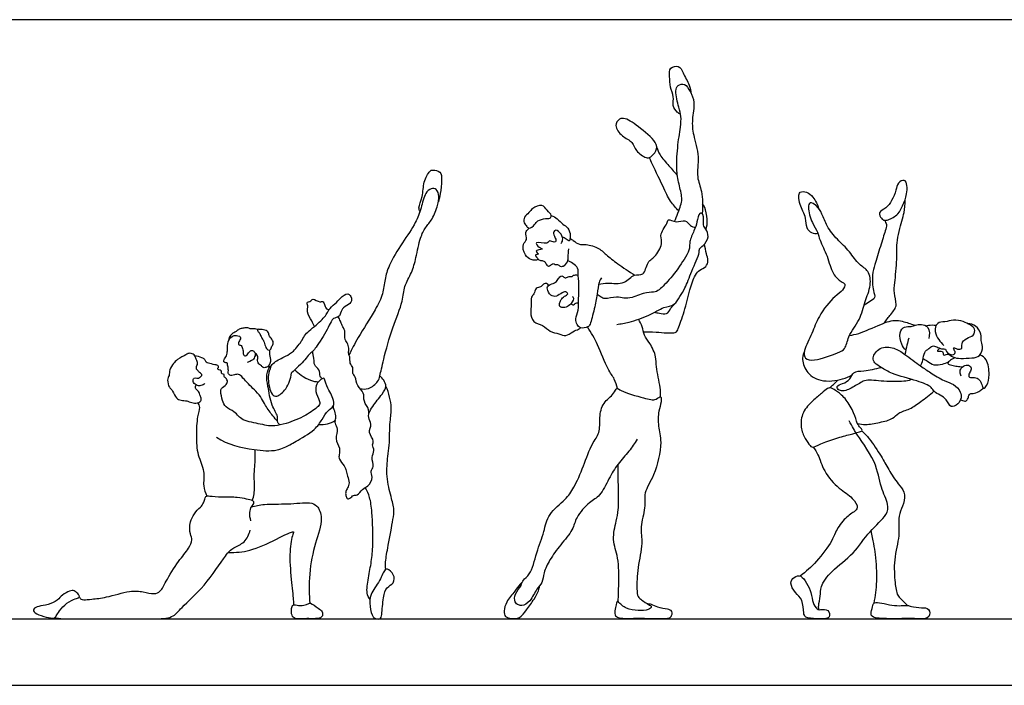
# Model space of a CAD drawing. Units: metres. Extents: x 0 to 17.8, y -0.7 to 3.
# Drawn here: x 9.1 to 13.6, y 0 to 3 of the extents above; entities that cross this region are included whole.
import ezdxf

# ---------------------------------------------------------------- set-up
doc = ezdxf.new("R2010")
doc.units = ezdxf.units.M
doc.header["$MEASUREMENT"] = 0
for name, color, linetype, true_color in [('AG-DIAGRAM', 7, 'Continuous', 0xfecc66), ('AG-PEOPLE', 7, 'Continuous', 0x66ccff), ('X-VPRT', 6, 'Continuous', 0xff00ff)]:
    doc.layers.add(name, color=color, linetype=linetype, true_color=true_color)

msp = doc.modelspace()

# ---------------------------------------------------------------- linework, layer by layer
at = {"layer": 'AG-DIAGRAM'}
msp.add_line((0.3048, 0.3048), (17.4686, 0.3048), dxfattribs=at)
at = {"layer": 'AG-PEOPLE'}
for points, knots in [([(12.0945, 2.615), (12.0889, 2.6171), (12.0774, 2.6221), (12.0546, 2.6559), (12.0666, 2.6964), (12.0436, 2.7384), (12.045, 2.7863), (12.0409, 2.83), (12.0899, 2.841), (12.1051, 2.802), (12.1367, 2.7496), (12.1412, 2.722), (12.1432, 2.7082)], [0, 0, 0, 0, 0.257459, 0.624037, 1.00702, 1.415665, 1.841925, 2.215512, 2.573307, 2.941799, 3.41887, 3.810659, 3.810659, 3.810659, 3.810659]), ([(12.0661, 2.1241), (12.0781, 2.1473), (12.0939, 2.1978), (12.1039, 2.2252), (12.0881, 2.2905), (12.0737, 2.3568), (12.079, 2.4612), (12.0933, 2.5524), (12.0991, 2.6057), (12.0851, 2.6459), (12.0679, 2.7204), (12.0796, 2.749), (12.117, 2.7587), (12.1394, 2.7164), (12.1622, 2.6701), (12.1445, 2.5882), (12.1511, 2.5189), (12.183, 2.4208), (12.1639, 2.327), (12.1961, 2.2625), (12.1962, 2.1934), (12.193, 2.1598)], [0, 0, 0, 0, 0.537543, 0.867033, 1.344259, 1.855156, 2.47671, 3.067081, 3.49595, 3.897332, 4.422661, 4.740167, 5.067022, 5.45917, 5.896519, 6.437403, 6.949978, 7.561995, 8.143011, 8.648611, 9.259814, 9.259814, 9.259814, 9.259814]), ([(11.9518, 2.4169), (11.9466, 2.4145), (11.9351, 2.4137), (11.8858, 2.446), (11.8764, 2.4903), (11.8255, 2.5117), (11.7883, 2.5608), (11.8128, 2.5961), (11.8453, 2.5989), (11.9113, 2.5512), (11.9944, 2.4833), (11.9803, 2.4374), (11.9593, 2.4205), (11.9518, 2.4169)], [0, 0, 0, 0, 0.240069, 0.686385, 1.084003, 1.526002, 1.975108, 2.324657, 2.637502, 3.189976, 3.805859, 4.182497, 4.529677, 4.529677, 4.529677, 4.529677]), ([(11.9851, 2.4631), (11.989, 2.4514), (11.9975, 2.4273), (12.0425, 2.3781), (12.0667, 2.3489), (12.0799, 2.3341)], [0, 0, 0, 0, 0.369788, 0.858553, 1.326095, 1.326095, 1.326095, 1.326095]), ([(12.0858, 2.1723), (12.0719, 2.1862), (12.0441, 2.2182), (12.0144, 2.2833), (11.9615, 2.394), (11.9551, 2.4093), (11.9518, 2.4169)], [0, 0, 0, 0, 0.465342, 1.001198, 1.663136, 1.965646, 1.965646, 1.965646, 1.965646]), ([(10.9016, 2.1703), (10.8993, 2.1754), (10.8916, 2.1872), (10.9177, 2.2406), (10.914, 2.3021), (10.9441, 2.3556), (10.9603, 2.3614), (10.9995, 2.3552), (11.0021, 2.3118), (10.9955, 2.2514), (10.9894, 2.2266), (10.9859, 2.2142)], [0, 0, 0, 0, 0.23877, 0.667276, 1.14479, 1.57936, 1.812335, 2.142466, 2.503269, 2.962694, 3.325372, 3.325372, 3.325372, 3.325372]), ([(13.027, 2.1293), (13.0224, 2.1303), (13.0127, 2.137), (12.9962, 2.1674), (13.0383, 2.1849), (13.0613, 2.2186), (13.0818, 2.2663), (13.0854, 2.2997), (13.1209, 2.3212), (13.1337, 2.2872), (13.1291, 2.25), (13.1226, 2.2225), (13.1085, 2.1958), (13.0936, 2.1555), (13.0463, 2.1312), (13.0319, 2.1282), (13.027, 2.1293)], [0, 0, 0, 0, 0.254296, 0.579255, 0.964372, 1.378654, 1.833184, 2.203256, 2.547271, 2.875852, 3.272989, 3.608286, 3.952435, 4.36734, 4.821822, 5.091912, 5.091912, 5.091912, 5.091912]), ([(10.6266, 1.3591), (10.6392, 1.3563), (10.6664, 1.3527), (10.7114, 1.3904), (10.7184, 1.4184), (10.7359, 1.4994), (10.7739, 1.6361), (10.8245, 1.7556), (10.8268, 1.8266), (10.866, 1.8908), (10.8838, 1.9578), (10.9007, 2.0486), (10.9254, 2.0963), (10.9596, 2.1342), (10.9839, 2.1973), (10.99, 2.2364), (10.9805, 2.2753), (10.9506, 2.277), (10.9222, 2.2533), (10.9068, 2.1828), (10.8832, 2.1157), (10.8195, 2.0268), (10.7595, 1.9266), (10.7394, 1.8604), (10.7332, 1.7893), (10.6973, 1.718), (10.6162, 1.5914), (10.5901, 1.5398), (10.5765, 1.5133)], [0, 0, 0, 0, 0.364007, 0.788288, 1.09604, 1.611566, 2.326104, 2.990716, 3.473823, 3.964399, 4.45938, 5.017799, 5.441355, 5.856152, 6.331724, 6.7074, 7.047447, 7.327755, 7.664528, 8.151907, 8.648489, 9.261475, 9.894886, 10.377935, 10.854277, 11.381012, 12.092719, 12.64534, 12.64534, 12.64534, 12.64534]), ([(12.7226, 2.0689), (12.7137, 2.0673), (12.694, 2.0675), (12.6667, 2.0949), (12.6722, 2.1408), (12.6379, 2.1991), (12.6343, 2.2362), (12.6381, 2.2622), (12.6744, 2.262), (12.6999, 2.2367), (12.7162, 2.2107), (12.724, 2.1924), (12.727, 2.1832)], [0, 0, 0, 0, 0.331485, 0.695964, 1.118869, 1.637786, 2.027418, 2.314171, 2.655816, 3.035108, 3.387977, 3.731289, 3.731289, 3.731289, 3.731289]), ([(12.8451, 1.5429), (12.8386, 1.5331), (12.8118, 1.5225), (12.7114, 1.4835), (12.6606, 1.4919), (12.6572, 1.5374), (12.6998, 1.6143), (12.7218, 1.6893), (12.7962, 1.7829), (12.8364, 1.804), (12.852, 1.8402), (12.8253, 1.8481), (12.7858, 1.8849), (12.7689, 1.9651), (12.7304, 2.0359), (12.7229, 2.0758), (12.6952, 2.1165), (12.6742, 2.1847), (12.6844, 2.2162), (12.7202, 2.1972), (12.743, 2.1577), (12.7629, 2.1008), (12.8107, 2.0403), (12.8692, 1.9894), (12.9075, 1.9241), (12.959, 1.9005), (12.9682, 1.8286), (12.9354, 1.7571), (12.918, 1.673), (12.8595, 1.602), (12.853, 1.5549), (12.8451, 1.5429)], [0, 0, 0, 0, 0.393842, 1.058609, 1.471801, 1.848081, 2.435761, 3.020598, 3.701151, 4.136766, 4.476145, 4.765412, 5.217977, 5.800357, 6.368798, 6.762898, 7.210076, 7.749786, 8.049174, 8.398592, 8.832057, 9.323772, 9.878967, 10.444481, 10.989002, 11.443405, 11.947593, 12.512185, 13.101298, 13.709869, 14.188769, 14.188769, 14.188769, 14.188769]), ([(13.0252, 1.6586), (13.0355, 1.6717), (13.0554, 1.6977), (13.0737, 1.7195), (13.0857, 1.7446), (13.0689, 1.7993), (13.0748, 1.8431), (13.0864, 1.9545), (13.0803, 2.0218), (13.1054, 2.1265), (13.1183, 2.1633), (13.1219, 2.2038), (13.1215, 2.2229)], [0, 0, 0, 0, 0.449469, 0.785697, 1.105797, 1.566601, 2.004605, 2.661666, 3.214139, 3.854497, 4.263974, 4.745726, 4.745726, 4.745726, 4.745726]), ([(11.4014, 2.0934), (11.3965, 2.0935), (11.3899, 2.1023), (11.3764, 2.1169), (11.3753, 2.1466), (11.4031, 2.1635), (11.4134, 2.1863), (11.4635, 2.2061), (11.4809, 2.1743), (11.5082, 2.1532), (11.4954, 2.1358), (11.4763, 2.1391), (11.4363, 2.1293), (11.4295, 2.1091), (11.4086, 2.0934), (11.4014, 2.0934)], [0, 0, 0, 0, 0.226311, 0.497709, 0.805132, 1.133228, 1.441824, 1.843913, 2.189738, 2.524779, 2.750568, 3.015964, 3.389076, 3.67285, 4.002948, 4.002948, 4.002948, 4.002948]), ([(11.8017, 1.6524), (11.8211, 1.6551), (11.8598, 1.6621), (11.9504, 1.6909), (12.014, 1.7338), (12.0679, 1.7376), (12.0903, 1.7816), (12.1178, 1.8202), (12.1423, 1.8949), (12.1831, 1.9785), (12.1781, 1.9998), (12.1995, 2.0129), (12.228, 2.0532), (12.2101, 2.0894), (12.1954, 2.1058), (12.2036, 2.1579), (12.1768, 2.1677), (12.1697, 2.1175), (12.1572, 2.0828), (12.1325, 2.0322), (12.1385, 2.0009), (12.1156, 1.9565), (12.0603, 1.8747), (12.0049, 1.8175), (11.9792, 1.7979), (11.9369, 1.803), (11.8743, 1.7726), (11.8343, 1.7713), (11.8026, 1.7812), (11.7483, 1.767), (11.731, 1.7776), (11.718, 1.7858), (11.7127, 1.7909)], [0, 0, 0, 0, 0.465381, 1.055992, 1.591253, 2.01299, 2.414988, 2.829978, 3.383874, 3.963287, 4.214002, 4.498489, 4.911568, 5.272206, 5.561185, 5.979577, 6.20986, 6.60118, 6.998753, 7.441073, 7.770622, 8.183321, 8.800324, 9.3433, 9.667072, 10.049537, 10.555662, 10.931902, 11.28273, 11.724996, 11.991475, 12.276297, 12.276297, 12.276297, 12.276297]), ([(12.2109, 2.0858), (12.2149, 2.1016), (12.2195, 2.1324), (12.207, 2.1884), (12.1988, 2.1989), (12.1951, 2.2041)], [0, 0, 0, 0, 0.424997, 0.872704, 1.137657, 1.137657, 1.137657, 1.137657]), ([(11.5023, 2.1511), (11.5134, 2.1482), (11.5319, 2.1353), (11.5533, 2.1103), (11.5808, 2.0973), (11.5918, 2.0601), (11.5873, 2.0447), (11.5861, 2.0305), (11.5716, 2.0448), (11.5593, 2.0499), (11.5532, 2.0522)], [7.660632, 7.660632, 7.660632, 7.660632, 7.966542, 8.322532, 8.652379, 9.013844, 9.265665, 9.440181, 9.685544, 9.917302, 9.917302, 9.917302, 9.917302]), ([(11.719, 1.8367), (11.7332, 1.8387), (11.7607, 1.8454), (11.8403, 1.8322), (11.8776, 1.8881), (11.9295, 1.8705), (11.9399, 1.9435), (11.985, 1.963), (12.0149, 2.0304), (11.9952, 2.0668), (12.0367, 2.1165), (12.0349, 2.1382), (12.0759, 2.1142), (12.1161, 2.1377), (12.1374, 2.1014), (12.1542, 2.0989), (12.162, 2.0973)], [0, 0, 0, 0, 0.398564, 0.920139, 1.38008, 1.754623, 2.214022, 2.63993, 3.130681, 3.504892, 3.972961, 4.188975, 4.555156, 4.941063, 5.291217, 5.588482, 5.588482, 5.588482, 5.588482]), ([(13.027, 2.1293), (13.0314, 2.1235), (13.0395, 2.1088), (13.0304, 2.0787), (13.0083, 2.009), (12.9832, 1.9272), (12.9705, 1.8814), (12.9721, 1.8085), (12.9907, 1.7745), (12.9567, 1.7557), (12.942, 1.7445), (12.9333, 1.7397)], [0, 0, 0, 0, 0.296306, 0.637284, 1.187306, 1.776245, 2.224151, 2.761125, 3.120084, 3.47534, 3.822864, 3.822864, 3.822864, 3.822864]), ([(11.5464, 2.0229), (11.5501, 2.0272), (11.5574, 2.0377), (11.5508, 2.0668), (11.5244, 2.0897), (11.5091, 2.0732), (11.5187, 2.0521), (11.5264, 2.0348), (11.5161, 2.0251), (11.4929, 2.0411), (11.4863, 2.0165), (11.4202, 2.0378), (11.4444, 2.0035), (11.4744, 1.9963), (11.4155, 1.9916), (11.4567, 1.972), (11.4165, 1.9736), (11.4502, 1.9499), (11.4281, 1.9452), (11.4089, 1.9481), (11.3788, 1.9677), (11.367, 2.023), (11.3961, 2.0386), (11.3788, 2.0765), (11.3933, 2.0829), (11.4014, 2.0934)], [0, 0, 0, 0, 0.250985, 0.578966, 0.911065, 1.144159, 1.434096, 1.691642, 1.877571, 2.159784, 2.410079, 2.829149, 3.127622, 3.37124, 3.703179, 3.956357, 4.198103, 4.481325, 4.694987, 4.97379, 5.332347, 5.761154, 6.071726, 6.415933, 6.692875, 6.692875, 6.692875, 6.692875]), ([(11.5881, 2.0467), (11.5931, 2.0432), (11.6031, 2.0373), (11.6311, 2.0146), (11.6565, 2.022), (11.7173, 2.0071), (11.7539, 1.9709), (11.8071, 1.9286), (11.8583, 1.8943), (11.8853, 1.8783)], [0, 0, 0, 0, 0.259343, 0.605233, 0.911247, 1.376156, 1.813602, 2.310849, 2.9005, 2.9005, 2.9005, 2.9005]), ([(11.581, 1.998), (11.5797, 1.9858), (11.5767, 1.961), (11.5796, 1.9464), (11.5639, 1.9184), (11.544, 1.9146), (11.5332, 1.928), (11.5206, 1.9231), (11.5097, 1.9336), (11.4997, 1.9225), (11.4894, 1.9152), (11.4802, 1.9281), (11.4709, 1.944), (11.454, 1.9423), (11.4454, 1.9487), (11.4414, 1.9519)], [0, 0, 0, 0, 0.367936, 0.606557, 0.934894, 1.186574, 1.416824, 1.622518, 1.830331, 2.047851, 2.243166, 2.464472, 2.719734, 2.954354, 3.19209, 3.19209, 3.19209, 3.19209]), ([(11.9243, 1.6191), (11.9438, 1.6185), (11.9777, 1.62), (12.0745, 1.6078), (12.0837, 1.6355), (12.1141, 1.7151), (12.1343, 1.8073), (12.1583, 1.8776), (12.1807, 1.9033), (12.2125, 1.9138), (12.2226, 1.9458), (12.2111, 1.9764), (12.2064, 2.0059), (12.2034, 2.0207)], [0, 0, 0, 0, 0.464703, 1.031319, 1.316304, 1.868566, 2.482044, 2.996598, 3.339482, 3.675188, 4.001951, 4.347191, 4.755785, 4.755785, 4.755785, 4.755785]), ([(11.7323, 1.8659), (11.7279, 1.8594), (11.7178, 1.8456), (11.714, 1.787), (11.6997, 1.7278), (11.6823, 1.653), (11.6711, 1.6397), (11.6344, 1.632), (11.6191, 1.6523), (11.6102, 1.6789), (11.6295, 1.7191), (11.6263, 1.7715), (11.631, 1.8516), (11.623, 1.8767), (11.6288, 1.9125), (11.6001, 1.9323), (11.5854, 1.9422), (11.5771, 1.946)], [0, 0, 0, 0, 0.29459, 0.744624, 1.247519, 1.765401, 2.011873, 2.356784, 2.644439, 2.954194, 3.342357, 3.796021, 4.33353, 4.649877, 4.989981, 5.330556, 5.6484, 5.6484, 5.6484, 5.6484]), ([(11.5987, 1.7811), (11.6012, 1.7777), (11.6088, 1.7693), (11.5877, 1.739), (11.5666, 1.7281), (11.5364, 1.7303), (11.5417, 1.7539), (11.5462, 1.7667), (11.5615, 1.7823), (11.5818, 1.7901), (11.5723, 1.8024), (11.5569, 1.8019), (11.5331, 1.7829), (11.5048, 1.7775), (11.4836, 1.8064), (11.4828, 1.8328), (11.5126, 1.8388), (11.5312, 1.852), (11.5391, 1.8709), (11.5515, 1.8775), (11.5572, 1.871), (11.5697, 1.8621), (11.5828, 1.8754), (11.5989, 1.8698), (11.6036, 1.879), (11.6135, 1.8788), (11.6212, 1.879), (11.6251, 1.8785)], [0, 0, 0, 0, 0.216014, 0.560705, 0.870081, 1.159805, 1.419722, 1.650351, 1.935843, 2.190308, 2.379445, 2.604739, 2.939094, 3.245112, 3.589951, 3.869777, 4.181167, 4.472872, 4.744916, 4.947613, 5.114659, 5.332482, 5.574608, 5.805347, 5.97574, 6.157953, 6.367159, 6.367159, 6.367159, 6.367159]), ([(11.4901, 1.8315), (11.4871, 1.8358), (11.4777, 1.8443), (11.4624, 1.8349), (11.4553, 1.8216), (11.4288, 1.8226), (11.4253, 1.7898), (11.408, 1.7793), (11.4134, 1.74), (11.4046, 1.7095), (11.4172, 1.6581), (11.4656, 1.653), (11.495, 1.6157), (11.5374, 1.6123), (11.5706, 1.5938), (11.5987, 1.6219), (11.6279, 1.6287), (11.6339, 1.6347), (11.6368, 1.6372)], [0, 0, 0, 0, 0.239815, 0.47555, 0.70403, 0.982303, 1.300942, 1.558144, 1.918311, 2.273937, 2.679597, 3.078401, 3.483358, 3.873326, 4.222967, 4.585456, 4.913045, 5.119162, 5.119162, 5.119162, 5.119162]), ([(10.2179, 1.459), (10.2231, 1.4661), (10.2334, 1.4809), (10.2885, 1.5082), (10.3225, 1.5262), (10.3645, 1.5813), (10.3737, 1.6092), (10.4352, 1.6542), (10.4772, 1.7001), (10.4825, 1.7203), (10.5141, 1.7479), (10.5357, 1.7718), (10.5708, 1.8018), (10.5929, 1.7733), (10.5834, 1.7454), (10.5486, 1.7323), (10.5381, 1.7054), (10.5323, 1.6853), (10.5026, 1.6816), (10.4946, 1.6634), (10.4537, 1.5865), (10.4265, 1.5499), (10.413, 1.529), (10.391, 1.5147), (10.3769, 1.489), (10.3318, 1.4484), (10.313, 1.4303)], [0, 0, 0, 0, 0.300085, 0.74545, 1.126821, 1.59572, 1.915547, 2.42199, 2.880525, 3.140131, 3.503963, 3.858488, 4.216719, 4.510118, 4.8045, 5.150111, 5.456906, 5.710933, 6.000961, 6.254203, 6.798756, 7.205074, 7.486391, 7.770702, 8.088921, 8.633378, 8.633378, 8.633378, 8.633378]), ([(10.4185, 1.6433), (10.4143, 1.6518), (10.4075, 1.6684), (10.3811, 1.7098), (10.3906, 1.7356), (10.3816, 1.7575), (10.4, 1.7542), (10.4104, 1.7763), (10.4422, 1.7506), (10.4611, 1.7636), (10.4683, 1.7242), (10.4797, 1.7211), (10.4845, 1.7188)], [0, 0, 0, 0, 0.310933, 0.706676, 1.012234, 1.24832, 1.449435, 1.693992, 2.028834, 2.254945, 2.580315, 2.815736, 2.815736, 2.815736, 2.815736]), ([(11.5919, 1.747), (11.5953, 1.7444), (11.6051, 1.7407), (11.6114, 1.7491), (11.6223, 1.752), (11.6277, 1.7529)], [0, 0, 0, 0, 0.2186237, 0.4028052, 0.6494282, 0.6494282, 0.6494282, 0.6494282]), ([(11.9745, 1.7082), (11.9821, 1.7066), (11.9965, 1.7054), (12.0333, 1.6951), (12.0473, 1.7266), (12.0599, 1.7388), (12.0656, 1.7459)], [0, 0, 0, 0, 0.292346, 0.6381, 0.965427, 1.282542, 1.282542, 1.282542, 1.282542]), ([(10.5136, 1.2131), (10.5126, 1.2087), (10.5093, 1.1986), (10.5311, 1.1732), (10.5075, 1.1289), (10.538, 1.0884), (10.5309, 1.0569), (10.5293, 1.0343), (10.5567, 1.0054), (10.5635, 0.9823), (10.5698, 0.9573), (10.5802, 0.9274), (10.5708, 0.9034), (10.5601, 0.8883), (10.5616, 0.8695), (10.5669, 0.8526), (10.5828, 0.8547), (10.5956, 0.8742), (10.6168, 0.866), (10.6368, 0.9023), (10.6646, 0.9085), (10.6904, 0.953), (10.6711, 0.9818), (10.6952, 1.0003), (10.6738, 1.045), (10.6978, 1.073), (10.6795, 1.1019), (10.695, 1.119), (10.6601, 1.1568), (10.6847, 1.1965), (10.6609, 1.2249), (10.6742, 1.2641), (10.6394, 1.2985), (10.6499, 1.3417), (10.6106, 1.3686), (10.6087, 1.4128), (10.5895, 1.428), (10.5987, 1.4571), (10.5779, 1.4732), (10.583, 1.5047), (10.5727, 1.5167), (10.5774, 1.5379), (10.5726, 1.5641), (10.5547, 1.5818), (10.5614, 1.6242), (10.5448, 1.6467), (10.5381, 1.6681), (10.5307, 1.6809), (10.5269, 1.6872)], [0, 0, 0, 0, 0.213729, 0.523151, 0.910753, 1.306661, 1.626478, 1.895625, 2.253265, 2.540917, 2.836914, 3.162033, 3.450717, 3.696944, 3.948633, 4.175989, 4.379343, 4.644458, 4.885917, 5.232672, 5.54671, 5.937934, 6.247627, 6.523411, 6.904913, 7.236187, 7.54378, 7.784091, 8.163964, 8.53116, 8.857458, 9.208686, 9.593507, 9.954021, 10.333216, 10.707205, 10.976715, 11.269235, 11.549542, 11.86289, 12.083144, 12.345687, 12.641302, 12.925077, 13.292155, 13.596318, 13.869641, 14.143339, 14.143339, 14.143339, 14.143339]), ([(12.0021, 1.3216), (12.0021, 1.3359), (12.0036, 1.3632), (11.9796, 1.4602), (11.9849, 1.5027), (11.9558, 1.568), (11.925, 1.6005), (11.922, 1.6432), (11.9083, 1.6654), (11.9011, 1.6759)], [0, 0, 0, 0, 0.39763, 0.990954, 1.402677, 1.899539, 2.306368, 2.689619, 3.065407, 3.065407, 3.065407, 3.065407]), ([(12.8678, 1.6025), (12.8819, 1.6047), (12.9107, 1.6079), (13.012, 1.6549), (13.0799, 1.6791), (13.1437, 1.6558), (13.1609, 1.6519), (13.1693, 1.6494)], [0, 0, 0, 0, 0.416253, 1.080525, 1.631482, 2.131147, 2.456271, 2.456271, 2.456271, 2.456271]), ([(13.1921, 1.4628), (13.1965, 1.4713), (13.2059, 1.4879), (13.2064, 1.5271), (13.2314, 1.5406), (13.2456, 1.5567), (13.268, 1.5511), (13.2869, 1.5384), (13.3094, 1.5419), (13.3076, 1.5255), (13.338, 1.5079), (13.356, 1.5231), (13.3434, 1.5389), (13.3434, 1.5492), (13.3611, 1.5371), (13.3866, 1.539), (13.3773, 1.5658), (13.4021, 1.5931), (13.4381, 1.5968), (13.4446, 1.6347), (13.4182, 1.6507), (13.3891, 1.6676), (13.3426, 1.6755), (13.3057, 1.6622), (13.2657, 1.6648), (13.2548, 1.6181), (13.2753, 1.5829), (13.2899, 1.5645), (13.2985, 1.5566)], [0, 0, 0, 0, 0.340859, 0.721757, 1.047094, 1.327774, 1.613911, 1.924644, 2.190387, 2.406401, 2.758468, 3.012418, 3.280925, 3.429222, 3.695962, 3.976961, 4.266723, 4.633286, 4.999026, 5.339552, 5.672194, 6.045378, 6.473101, 6.875243, 7.24463, 7.637725, 8.041257, 8.417047, 8.417047, 8.417047, 8.417047]), ([(10.1581, 1.6294), (10.1503, 1.6329), (10.1364, 1.6329), (10.1247, 1.6309), (10.1094, 1.6399), (10.091, 1.634), (10.0735, 1.633), (10.0602, 1.619), (10.0487, 1.6156), (10.0324, 1.6017), (10.027, 1.59), (10.025, 1.5774)], [1.922709, 1.922709, 1.922709, 1.922709, 2.174635, 2.377455, 2.611154, 2.863589, 3.106594, 3.352681, 3.555364, 3.818947, 4.076051, 4.076051, 4.076051, 4.076051]), ([(10.2055, 1.5362), (10.2006, 1.539), (10.1927, 1.5525), (10.1871, 1.5785), (10.1751, 1.5924), (10.1695, 1.612), (10.1589, 1.6199), (10.1562, 1.6315), (10.1672, 1.629), (10.1928, 1.6299), (10.2106, 1.6158), (10.2088, 1.5963), (10.2308, 1.5822), (10.2299, 1.5585), (10.2224, 1.5538), (10.2189, 1.5337), (10.2091, 1.5341), (10.2055, 1.5362)], [0, 0, 0, 0, 0.260143, 0.561909, 0.812584, 1.06932, 1.28366, 1.448507, 1.611041, 1.911056, 2.172642, 2.412556, 2.697776, 2.958601, 3.12906, 3.372985, 3.564972, 3.564972, 3.564972, 3.564972]), ([(11.8054, 1.3592), (11.8019, 1.3738), (11.7929, 1.4051), (11.7574, 1.4484), (11.7169, 1.5633), (11.6853, 1.6145), (11.6689, 1.6412)], [0, 0, 0, 0, 0.408065, 0.860742, 1.523979, 2.113018, 2.113018, 2.113018, 2.113018]), ([(13.125, 1.5354), (13.1175, 1.5432), (13.1038, 1.56), (13.0914, 1.6146), (13.1168, 1.6456), (13.1501, 1.6402), (13.1689, 1.6508), (13.197, 1.6549), (13.2334, 1.644), (13.235, 1.6038), (13.2299, 1.5875)], [0, 0, 0, 0, 0.362204, 0.821742, 1.189475, 1.538859, 1.828899, 2.162848, 2.523435, 2.97821, 2.97821, 2.97821, 2.97821]), ([(13.2182, 1.6459), (13.2219, 1.6472), (13.2292, 1.65), (13.253, 1.651), (13.2644, 1.6486)], [0, 0, 0, 0, 0.2171663, 0.5928026, 0.5928026, 0.5928026, 0.5928026]), ([(13.2812, 1.5433), (13.2766, 1.5398), (13.2586, 1.524), (13.2998, 1.5357), (13.2933, 1.506), (13.3184, 1.5219), (13.3407, 1.4994), (13.3767, 1.4963), (13.4273, 1.4986), (13.4671, 1.5033), (13.4809, 1.5531), (13.4668, 1.5784), (13.4737, 1.6091), (13.4471, 1.6492), (13.4206, 1.6557), (13.4077, 1.6566)], [0, 0, 0, 0, 0.263411, 0.567804, 0.820014, 1.087997, 1.424625, 1.804768, 2.261984, 2.644317, 3.06473, 3.398805, 3.740573, 4.160433, 4.555825, 4.555825, 4.555825, 4.555825]), ([(10.2501, 1.2084), (10.2422, 1.2168), (10.2271, 1.2336), (10.1937, 1.2809), (10.1773, 1.315), (10.1506, 1.3478), (10.0978, 1.3973), (10.0778, 1.425), (10.0574, 1.4244), (10.0355, 1.4139), (10.0205, 1.4289), (10.0267, 1.4417), (10.0219, 1.4499), (10.0249, 1.4574), (10.0181, 1.4656), (10.0224, 1.4768), (10.0122, 1.4756), (10.0023, 1.4801), (10.0037, 1.4929), (10.0178, 1.508), (10.0206, 1.5326), (10.0191, 1.5484), (10.0226, 1.5829), (10.0458, 1.6022), (10.061, 1.6029), (10.0749, 1.5999), (10.0827, 1.5917), (10.0774, 1.5809), (10.0716, 1.574), (10.068, 1.5578), (10.0856, 1.5589), (10.0904, 1.536), (10.0933, 1.5283), (10.0914, 1.5096), (10.1086, 1.5077), (10.1181, 1.5273), (10.1307, 1.5355), (10.1452, 1.5287), (10.1491, 1.5133), (10.141, 1.4929), (10.1305, 1.486), (10.1101, 1.4784)], [0, 0, 0, 0, 0.355864, 0.812395, 1.184104, 1.578306, 2.098669, 2.440641, 2.6952, 2.982849, 3.22478, 3.437872, 3.614072, 3.77443, 3.964402, 4.141452, 4.30672, 4.494306, 4.688136, 4.963119, 5.256149, 5.503443, 5.851794, 6.171385, 6.402506, 6.627482, 6.812818, 7.006147, 7.199913, 7.410392, 7.62212, 7.895182, 8.085393, 8.322259, 8.525968, 8.801294, 9.024842, 9.245128, 9.475063, 9.753426, 10.002182, 10.002182, 10.002182, 10.002182]), ([(13.1384, 1.5895), (13.1355, 1.5792), (13.13, 1.5583), (13.1236, 1.5296), (13.1208, 1.5151)], [0, 0, 0, 0, 0.3611533, 0.7835346, 0.7835346, 0.7835346, 0.7835346]), ([(10.2049, 1.4574), (10.2076, 1.4603), (10.2122, 1.467), (10.2225, 1.4843), (10.2123, 1.5153), (10.2143, 1.5251), (10.2131, 1.5349)], [0, 0, 0, 0, 0.209989, 0.475425, 0.812448, 1.05978, 1.05978, 1.05978, 1.05978]), ([(13.3321, 1.2767), (13.3403, 1.2734), (13.3668, 1.2872), (13.3804, 1.3156), (13.3775, 1.3448), (13.3438, 1.3827), (13.2992, 1.3924), (13.2371, 1.4328), (13.1928, 1.4612), (13.1203, 1.5162), (13.0743, 1.5475), (13.0043, 1.5541), (12.9687, 1.5008), (12.9824, 1.4745), (13.0152, 1.4539), (13.0644, 1.4225), (13.1732, 1.3975), (13.2444, 1.3687), (13.2513, 1.3406), (13.317, 1.3156), (13.3233, 1.2802), (13.3321, 1.2767)], [0, 0, 0, 0, 0.364736, 0.719477, 1.050321, 1.482831, 1.916578, 2.45148, 2.928428, 3.526127, 4.009467, 4.511861, 4.975645, 5.290472, 5.67281, 6.158173, 6.844413, 7.380324, 7.696521, 8.209426, 8.602053, 8.602053, 8.602053, 8.602053]), ([(9.9172, 1.3826), (9.9123, 1.3777), (9.8995, 1.3694), (9.8764, 1.3735), (9.8591, 1.3893), (9.8664, 1.4099), (9.8811, 1.4058), (9.8931, 1.408), (9.9043, 1.4184), (9.9012, 1.4269), (9.8921, 1.4309), (9.8847, 1.4437), (9.8764, 1.4458), (9.8796, 1.4662), (9.886, 1.4735), (9.8774, 1.4933), (9.8706, 1.5088), (9.8655, 1.5184), (9.8408, 1.5221), (9.8315, 1.5123), (9.7893, 1.4938), (9.7735, 1.4741), (9.753, 1.4463), (9.7552, 1.4181), (9.7425, 1.399), (9.752, 1.3623), (9.7674, 1.3555), (9.7793, 1.3197), (9.8014, 1.3043), (9.8279, 1.3049), (9.8512, 1.2963), (9.8745, 1.2885), (9.9013, 1.2999), (9.901, 1.3158), (9.8928, 1.3301), (9.893, 1.3418), (9.8731, 1.3568), (9.8722, 1.3648), (9.8771, 1.3757)], [0, 0, 0, 0, 0.272348, 0.553157, 0.825672, 1.063251, 1.273485, 1.484455, 1.702891, 1.860034, 2.045731, 2.2694, 2.425292, 2.676011, 2.859724, 3.124706, 3.374131, 3.562978, 3.838168, 4.059765, 4.453249, 4.763539, 5.102929, 5.408856, 5.690271, 6.034603, 6.273047, 6.626005, 6.927903, 7.227529, 7.523393, 7.818919, 8.116196, 8.332851, 8.569335, 8.769226, 9.055689, 9.244704, 9.244704, 9.244704, 9.244704]), ([(9.9698, 1.1368), (10.0204, 1.1011), (10.1178, 1.0816), (10.2416, 1.0679), (10.3061, 1.1018), (10.3345, 1.1173), (10.4226, 1.1682), (10.452, 1.2151), (10.4769, 1.2587), (10.5062, 1.275), (10.508, 1.2973), (10.4974, 1.3314), (10.4798, 1.3571), (10.4643, 1.4), (10.4617, 1.4094), (10.4399, 1.3954), (10.4232, 1.3722), (10.4235, 1.3347), (10.4476, 1.2951), (10.435, 1.2744), (10.3778, 1.2318), (10.2919, 1.1975), (10.2393, 1.1879), (10.2068, 1.1874), (10.1712, 1.1972), (10.0796, 1.2118), (10.0635, 1.248), (10.0059, 1.2757), (9.9976, 1.3023), (9.9877, 1.3438), (9.9908, 1.3613), (10.0169, 1.3752), (10.0235, 1.3954), (10.0095, 1.409), (10.0042, 1.4139), (10.007, 1.4241), (9.9962, 1.4264), (9.9926, 1.4292), (9.9931, 1.4434), (9.9805, 1.4427), (9.9733, 1.4498), (9.98, 1.4553), (9.9795, 1.465), (9.9621, 1.4683), (9.9341, 1.4742), (9.9219, 1.4783), (9.9169, 1.4938), (9.9024, 1.5008), (9.8815, 1.5081), (9.8704, 1.5089)], [0, 0, 0, 0, 1.092213, 1.745762, 2.219669, 2.560216, 3.136904, 3.583376, 3.989852, 4.310907, 4.568772, 4.909375, 5.254759, 5.644198, 5.785733, 6.0527, 6.36772, 6.720561, 7.102556, 7.358805, 7.845799, 8.420422, 8.843661, 9.163393, 9.513676, 10.02193, 10.509391, 10.818082, 11.170592, 11.550307, 11.78218, 12.088793, 12.338503, 12.58244, 12.735262, 12.900838, 13.075739, 13.197731, 13.392803, 13.582979, 13.743335, 13.896062, 14.051096, 14.285455, 14.604667, 14.807329, 15.025078, 15.255481, 15.593034, 15.593034, 15.593034, 15.593034]), ([(10.214, 1.4586), (10.2091, 1.4578), (10.1996, 1.4573), (10.1852, 1.4515), (10.1757, 1.4638), (10.1661, 1.4672), (10.1539, 1.4875), (10.1645, 1.5044), (10.1526, 1.5175), (10.1465, 1.5216)], [0, 0, 0, 0, 0.22458, 0.439844, 0.651219, 0.840893, 1.105374, 1.34687, 1.621372, 1.621372, 1.621372, 1.621372]), ([(10.4532, 1.4034), (10.4501, 1.4071), (10.4423, 1.4143), (10.4434, 1.4478), (10.4144, 1.4635), (10.4178, 1.4953), (10.4122, 1.5099), (10.4111, 1.5228), (10.4107, 1.529)], [0, 0, 0, 0, 0.221558, 0.540322, 0.855678, 1.166064, 1.399478, 1.651701, 1.651701, 1.651701, 1.651701]), ([(12.6615, 1.53), (12.6567, 1.5201), (12.6475, 1.4977), (12.6659, 1.4321), (12.7331, 1.3858), (12.8313, 1.397), (12.8643, 1.4146), (12.8791, 1.4212)], [0, 0, 0, 0, 0.36638, 0.865432, 1.423917, 2.056685, 2.440142, 2.440142, 2.440142, 2.440142]), ([(13.2047, 1.4964), (13.2112, 1.4921), (13.2249, 1.4846), (13.2529, 1.463), (13.2909, 1.4697), (13.3118, 1.4766), (13.3206, 1.4808)], [0, 0, 0, 0, 0.307374, 0.673071, 1.069392, 1.382458, 1.382458, 1.382458, 1.382458]), ([(13.3517, 1.4997), (13.3435, 1.4979), (13.3302, 1.4909), (13.3104, 1.4718), (13.3376, 1.4648), (13.359, 1.4604), (13.3769, 1.459), (13.3857, 1.4588)], [0, 0, 0, 0, 0.318324, 0.592804, 0.873055, 1.186904, 1.512929, 1.512929, 1.512929, 1.512929]), ([(13.3781, 1.4154), (13.3752, 1.421), (13.3719, 1.4337), (13.3765, 1.4537), (13.3998, 1.4693), (13.4239, 1.4633), (13.425, 1.4413), (13.413, 1.4266), (13.412, 1.4137), (13.4218, 1.408), (13.4464, 1.4121), (13.4678, 1.3952), (13.4737, 1.3737), (13.4797, 1.3532), (13.5001, 1.3761), (13.5097, 1.4221), (13.5004, 1.4939), (13.4754, 1.5073), (13.4644, 1.5128)], [0, 0, 0, 0, 0.275194, 0.553932, 0.877704, 1.163998, 1.43376, 1.711294, 1.919603, 2.110387, 2.419778, 2.737806, 3.047228, 3.285283, 3.569771, 4.02122, 4.545645, 4.931559, 4.931559, 4.931559, 4.931559]), ([(10.2615, 1.1924), (10.2573, 1.1953), (10.2468, 1.2028), (10.2548, 1.2348), (10.2178, 1.2813), (10.2074, 1.3704), (10.1945, 1.4158), (10.213, 1.4626), (10.2204, 1.4587), (10.2096, 1.4351), (10.2031, 1.4039), (10.2184, 1.3306), (10.2476, 1.3177), (10.2939, 1.3576), (10.311, 1.4049), (10.313, 1.4303)], [0, 0, 0, 0, 0.228794, 0.53288, 0.975467, 1.524714, 1.952614, 2.319517, 2.44611, 2.702596, 3.04568, 3.539003, 3.819255, 4.247163, 4.758206, 4.758206, 4.758206, 4.758206]), ([(10.3288, 1.4453), (10.3376, 1.4363), (10.3562, 1.4199), (10.3998, 1.3936), (10.4251, 1.3907), (10.4375, 1.3904)], [0, 0, 0, 0, 0.358674, 0.769539, 1.126943, 1.126943, 1.126943, 1.126943]), ([(13.1536, 1.4004), (13.1441, 1.3976), (13.1241, 1.3905), (13.0248, 1.3896), (12.9451, 1.4017), (12.9198, 1.3859), (12.894, 1.3718), (12.8657, 1.3545), (12.8232, 1.3409), (12.8026, 1.3708), (12.8383, 1.3816), (12.8721, 1.3987), (12.8828, 1.4398), (12.937, 1.4369), (12.9865, 1.4501), (13.013, 1.4552)], [0, 0, 0, 0, 0.347021, 0.98211, 1.553812, 1.880924, 2.222576, 2.589958, 3.1659, 3.468817, 3.809486, 4.205431, 4.577578, 5.012274, 5.583983, 5.583983, 5.583983, 5.583983]), ([(10.6672, 1.2451), (10.6728, 1.2562), (10.6839, 1.2781), (10.7281, 1.3324), (10.7516, 1.3677), (10.7361, 1.3976), (10.7248, 1.4114), (10.7179, 1.4172)], [0, 0, 0, 0, 0.356315, 0.846681, 1.214332, 1.529756, 1.833402, 1.833402, 1.833402, 1.833402]), ([(12.7747, 1.3618), (12.7814, 1.3669), (12.7944, 1.3777), (12.8075, 1.3907), (12.8138, 1.3975)], [0, 0, 0, 0, 0.3191844, 0.6535104, 0.6535104, 0.6535104, 0.6535104]), ([(10.7447, 0.5311), (10.7439, 0.5427), (10.7422, 0.5684), (10.7571, 0.6416), (10.7776, 0.7587), (10.7855, 0.8038), (10.768, 0.8673), (10.7455, 0.9532), (10.7537, 1.0496), (10.763, 1.0977), (10.7621, 1.2107), (10.7758, 1.2692), (10.7595, 1.3389), (10.7456, 1.3695)], [0, 0, 0, 0, 0.345809, 0.855841, 1.495122, 1.888984, 2.346404, 2.908529, 3.470501, 3.893629, 4.498495, 4.967042, 5.554209, 5.554209, 5.554209, 5.554209]), ([(11.895, 1.1265), (11.8833, 1.1078), (11.8593, 1.0706), (11.8049, 1.0137), (11.7662, 0.9477), (11.728, 0.8661), (11.6755, 0.8402), (11.6138, 0.7707), (11.6031, 0.7102), (11.5437, 0.6434), (11.4955, 0.577), (11.4667, 0.518), (11.4643, 0.4687), (11.4328, 0.4423), (11.4099, 0.3848), (11.3695, 0.3617), (11.3579, 0.3658), (11.3465, 0.371), (11.3323, 0.3814), (11.3349, 0.4208), (11.3669, 0.4558), (11.371, 0.485), (11.4114, 0.5074), (11.4346, 0.6106), (11.4704, 0.7015), (11.4861, 0.7868), (11.569, 0.8492), (11.6081, 0.9057), (11.6506, 1.0037), (11.6853, 1.1048), (11.727, 1.1548), (11.7221, 1.2263), (11.7353, 1.2949), (11.7893, 1.3307), (11.8008, 1.3668), (11.8248, 1.3426), (11.9247, 1.3165), (11.9798, 1.3013), (12.007, 1.3312), (12.0064, 1.2931), (11.9911, 1.2556), (11.9902, 1.1831), (12.0126, 1.1116), (11.9787, 0.9614), (11.9233, 0.8848), (11.9362, 0.8126), (11.9059, 0.7246), (11.9239, 0.6486), (11.8955, 0.5411), (11.8932, 0.4452), (11.8967, 0.4047), (11.9175, 0.3898), (11.9461, 0.3709), (11.9658, 0.3606), (11.9441, 0.3418), (11.8994, 0.3416), (11.8445, 0.3491), (11.8187, 0.3717), (11.8081, 0.3841), (11.801, 0.39), (11.7986, 0.358), (11.7898, 0.3287), (11.8054, 0.3032), (11.8944, 0.3094), (12.0212, 0.3039), (12.0525, 0.3092), (12.0597, 0.3418), (12.033, 0.3499), (11.9899, 0.3541), (11.9626, 0.3715), (11.9502, 0.372), (11.9445, 0.3724)], [-7.14128, -7.14128, -7.14128, -7.14128, -6.647737, -6.114786, -5.573852, -5.013614, -4.548985, -3.981178, -3.506687, -2.942358, -2.383486, -1.89488, -1.486433, -1.109293, -0.630657, -0.238447, 0, 0, 0.287155, 0.646619, 1.061905, 1.374381, 1.754596, 2.369017, 2.982659, 3.536589, 4.13488, 4.640028, 5.267425, 5.898247, 6.373503, 6.874022, 7.373698, 7.857304, 8.17125, 8.460137, 9.088796, 9.550994, 9.843049, 10.135161, 10.539762, 11.040839, 11.571985, 12.315974, 12.898122, 13.398099, 13.970364, 14.500825, 15.142761, 15.742704, 16.106241, 16.400148, 16.766128, 17.007645, 17.273863, 17.683792, 18.134488, 18.558465, 18.558465, 18.558465, 19.012664, 19.359597, 19.648578, 20.213225, 20.911603, 21.22601, 21.521609, 21.811679, 22.218931, 22.559412, 22.810344, 22.810344, 22.810344, 22.810344]), ([(13.3754, 1.3073), (13.3908, 1.3028), (13.399, 1.2981), (13.4093, 1.3106), (13.4135, 1.3269), (13.4184, 1.337), (13.4408, 1.3352), (13.465, 1.3474), (13.4745, 1.3561), (13.4787, 1.3609)], [0, 0, 0, 0, 0.252226, 0.534494, 0.854328, 1.085622, 1.429268, 1.827334, 2.160817, 2.160817, 2.160817, 2.160817]), ([(12.9035, 1.1996), (12.9159, 1.1965), (12.9422, 1.1908), (13.0046, 1.2039), (13.0669, 1.2174), (13.0896, 1.2507), (13.1461, 1.263), (13.1937, 1.3005), (13.2346, 1.3302), (13.254, 1.3467)], [0, 0, 0, 0, 0.392988, 0.903114, 1.403077, 1.788544, 2.254007, 2.751627, 3.306822, 3.306822, 3.306822, 3.306822]), ([(9.8843, 1.2937), (9.8879, 1.2872), (9.8965, 1.2716), (9.8798, 1.2269), (9.8769, 1.1413), (9.8803, 1.0553), (9.9192, 0.9822), (9.9058, 0.9129), (9.9193, 0.8815), (9.9259, 0.8668)], [0, 0, 0, 0, 0.27659, 0.664372, 1.20866, 1.754735, 2.27695, 2.753071, 3.159442, 3.159442, 3.159442, 3.159442]), ([(10.5136, 1.2131, -0.0401), (10.5158, 1.2198, -0.0401), (10.5195, 1.2342, -0.0401), (10.508, 1.2613, -0.0401), (10.5057, 1.2732, -0.0401), (10.5042, 1.2792, -0.0401)], [0, 0, 0, 0, 0.2698898, 0.5797383, 0.8316768, 0.8316768, 0.8316768, 0.8316768]), ([(10.4379, 1.1944), (10.4515, 1.1933), (10.4793, 1.1955), (10.5028, 1.2063), (10.5136, 1.2131)], [0, 0, 0, 0, 0.3736591, 0.7340209, 0.7340209, 0.7340209, 0.7340209]), ([(12.7271, 0.3466), (12.7264, 0.3529), (12.7243, 0.366), (12.7368, 0.4102), (12.7323, 0.4552), (12.7863, 0.5288), (12.8912, 0.6012), (12.9529, 0.7045), (13.0407, 0.776), (13.0478, 0.8309), (13.0047, 0.9115), (12.9961, 1.0219), (12.8951, 1.1549), (12.8871, 1.1742), (12.8725, 1.1996), (12.866, 1.2115)], [0, 0, 0, 0, 0.27758, 0.696466, 1.116936, 1.701539, 2.421903, 3.130101, 3.786642, 4.224732, 4.806525, 5.504456, 6.298692, 6.600566, 7.006221, 7.006221, 7.006221, 7.006221]), ([(12.9236, 1.1653), (12.9357, 1.1537), (12.9596, 1.1307), (13.0143, 1.0477), (13.0444, 0.9902), (13.0879, 0.9213), (13.1228, 0.8886), (13.1179, 0.8302), (13.0944, 0.7882), (13.0915, 0.7381), (13.0971, 0.6828), (13.0677, 0.5759), (13.0751, 0.4724), (13.0826, 0.4107), (13.1068, 0.3911), (13.1332, 0.3656)], [0, 0, 0, 0, 0.442542, 1.054423, 1.577335, 2.132138, 2.554594, 3.00683, 3.442841, 3.871164, 4.335256, 4.990038, 5.60206, 6.07951, 6.474176, 6.474176, 6.474176, 6.474176]), ([(12.7015, 1.0912), (12.7092, 1.0795), (12.7264, 1.0555), (12.748, 0.9767), (12.817, 0.8996), (12.8806, 0.864), (12.9112, 0.8122), (12.8865, 0.7931), (12.839, 0.7623), (12.7997, 0.6992), (12.7887, 0.6579), (12.7154, 0.5623), (12.6681, 0.5208), (12.6415, 0.5005)], [0, 0, 0, 0, 0.411249, 0.978292, 1.622955, 2.177626, 2.620082, 2.929204, 3.412227, 3.949265, 4.370518, 5.05045, 5.687353, 5.687353, 5.687353, 5.687353]), ([(10.1351, 0.8458), (10.1406, 0.866), (10.1479, 0.9073), (10.1396, 0.9573), (10.1472, 1.0027), (10.1478, 1.0536), (10.1475, 1.0793)], [0, 0, 0, 0, 0.463086, 0.871637, 1.266662, 1.778765, 1.778765, 1.778765, 1.778765]), ([(11.8081, 0.3841), (11.81, 0.4112), (11.8112, 0.4645), (11.813, 0.5844), (11.7783, 0.664), (11.8001, 0.7518), (11.8113, 0.8048), (11.8091, 0.8892), (11.8091, 0.9708), (11.8081, 1.0129)], [0, 0, 0, 0, 0.548298, 1.204942, 1.771739, 2.3301, 2.776358, 3.325734, 4.008708, 4.008708, 4.008708, 4.008708]), ([(10.6724, 0.3924), (10.6669, 0.4016), (10.6542, 0.4222), (10.6652, 0.4939), (10.6801, 0.5693), (10.688, 0.6442), (10.6832, 0.7907), (10.6738, 0.8586), (10.659, 0.8913), (10.6511, 0.9058)], [0, 0, 0, 0, 0.331869, 0.819141, 1.331862, 1.84819, 2.553894, 3.042163, 3.452951, 3.452951, 3.452951, 3.452951]), ([(9.8973, 0.8163), (9.9026, 0.8224), (9.9133, 0.8336), (9.9184, 0.8692), (9.9413, 0.8662), (9.997, 0.8618), (10.0645, 0.8641), (10.1043, 0.8544), (10.1346, 0.8489), (10.1435, 0.8364), (10.1272, 0.8176), (10.1193, 0.7921), (10.1219, 0.7658), (10.1263, 0.7537)], [6.230428, 6.230428, 6.230428, 6.230428, 6.517948, 6.838765, 7.080015, 7.520266, 8.007493, 8.386227, 8.700157, 8.892348, 9.163796, 9.469237, 9.831672, 9.831672, 9.831672, 9.831672]), ([(9.3424, 0.404), (9.3443, 0.4004), (9.3503, 0.3936), (9.3632, 0.3909), (9.404, 0.3951), (9.4675, 0.4014), (9.571, 0.4348), (9.6323, 0.4304), (9.6841, 0.415), (9.7167, 0.4304), (9.7389, 0.4792), (9.7947, 0.5679), (9.8416, 0.6236), (9.8619, 0.6657), (9.8479, 0.6934), (9.8436, 0.7521), (9.8761, 0.799), (9.8973, 0.8163)], [0, 0, 0, 0, 0.20354, 0.405906, 0.765722, 1.245443, 1.852274, 2.315782, 2.7308, 3.052578, 3.471339, 4.075751, 4.585781, 4.958462, 5.266989, 5.700718, 6.230428, 6.230428, 6.230428, 6.230428]), ([(10.1288, 0.8169), (10.1489, 0.822), (10.1907, 0.8326), (10.2947, 0.8275), (10.3941, 0.8406), (10.4333, 0.8251), (10.4613, 0.7599), (10.4189, 0.6463), (10.3922, 0.521), (10.3942, 0.4083), (10.3973, 0.3764)], [0, 0, 0, 0, 0.471422, 1.088825, 1.685111, 2.045811, 2.508707, 3.155989, 3.868329, 4.519677, 4.519677, 4.519677, 4.519677]), ([(9.229, 0.3097), (9.2418, 0.3076), (9.27, 0.3026), (9.3766, 0.3057), (9.5487, 0.3046), (9.6772, 0.3048), (9.7697, 0.305), (9.8127, 0.3618), (9.9196, 0.4522), (10.0067, 0.5916), (10.0459, 0.6319), (10.1019, 0.6516), (10.1197, 0.6913), (10.1245, 0.7108)], [0, 0, 0, 0, 0.364792, 0.958294, 1.738631, 2.4136, 2.94352, 3.4088, 4.110136, 4.859849, 5.289569, 5.7184, 6.172589, 6.172589, 6.172589, 6.172589]), ([(10.0249, 0.6089), (10.0575, 0.6082), (10.126, 0.6122), (10.234, 0.663), (10.3304, 0.7134), (10.3162, 0.6863), (10.3011, 0.6071), (10.3116, 0.4908), (10.3224, 0.3929), (10.3219, 0.3756), (10.3218, 0.3677)], [0, 0, 0, 0, 0.577657, 1.251821, 1.78632, 1.991185, 2.510759, 3.171479, 3.737282, 4.021778, 4.021778, 4.021778, 4.021778]), ([(12.9802, 0.3764), (12.9865, 0.4087), (12.9949, 0.4736), (12.9897, 0.601), (12.9754, 0.6614), (12.9664, 0.7089)], [0, 0, 0, 0, 0.620724, 1.289819, 1.892569, 1.892569, 1.892569, 1.892569]), ([(10.7025, 0.3048), (10.6966, 0.3061), (10.682, 0.3105), (10.6715, 0.3642), (10.6706, 0.4184), (10.7184, 0.4748), (10.7379, 0.5298), (10.7534, 0.5348), (10.7862, 0.5087), (10.7836, 0.4656), (10.7464, 0.4497), (10.7309, 0.4015), (10.7289, 0.3277), (10.7204, 0.3015), (10.7078, 0.3036), (10.7025, 0.3048)], [0, 0, 0, 0, 0.246495, 0.659591, 1.089731, 1.594872, 2.027168, 2.222912, 2.5776, 2.93049, 3.275243, 3.685333, 4.195505, 4.46998, 4.696065, 4.696065, 4.696065, 4.696065]), ([(12.7195, 0.3497), (12.7124, 0.3548), (12.6967, 0.3816), (12.696, 0.4225), (12.6515, 0.5125), (12.6126, 0.4959), (12.5916, 0.468), (12.619, 0.4219), (12.655, 0.393), (12.6557, 0.3331), (12.6643, 0.3068), (12.7179, 0.3054), (12.7838, 0.3009), (12.7725, 0.3511), (12.7361, 0.346), (12.7245, 0.346), (12.7195, 0.3497)], [0, 0, 0, 0, 0.373237, 0.807971, 1.403029, 1.753314, 2.098692, 2.536239, 2.971977, 3.448059, 3.74837, 4.207555, 4.678626, 5.027347, 5.384106, 5.648101, 5.648101, 5.648101, 5.648101]), ([(11.3704, 0.4741), (11.3663, 0.47), (11.3572, 0.4611), (11.3352, 0.4294), (11.2953, 0.384), (11.2854, 0.3424), (11.2885, 0.3113), (11.3222, 0.3048), (11.36, 0.306), (11.3903, 0.3466), (11.4236, 0.3936), (11.4448, 0.4307), (11.448, 0.448), (11.4491, 0.4562)], [0, 0, 0, 0, 0.254522, 0.629249, 1.105581, 1.501716, 1.808736, 2.140089, 2.502123, 2.922067, 3.392859, 3.785234, 4.088031, 4.088031, 4.088031, 4.088031]), ([(10.3212, 0.3677), (10.3167, 0.3653), (10.3123, 0.3504), (10.3128, 0.3192), (10.3306, 0.3013), (10.3807, 0.3081), (10.4591, 0.3008), (10.4558, 0.3405), (10.4372, 0.3516), (10.3987, 0.3798), (10.3926, 0.3739), (10.3775, 0.3669), (10.3464, 0.3636), (10.3267, 0.3706), (10.3212, 0.3677)], [0, 0, 0, 0, 0.25016, 0.57551, 0.845755, 1.287116, 1.773146, 2.06054, 2.340943, 2.682146, 2.889557, 3.174448, 3.510291, 3.822628, 3.822628, 3.822628, 3.822628]), ([(13.1314, 0.3657), (13.1185, 0.3663), (13.0697, 0.3582), (12.9775, 0.3901), (12.9731, 0.3592), (12.9621, 0.3228), (12.9772, 0.3056), (13.0768, 0.3045), (13.1366, 0.3059), (13.1879, 0.3048), (13.2376, 0.3046), (13.2346, 0.3564), (13.1954, 0.3537), (13.1464, 0.3607), (13.1393, 0.3654), (13.1314, 0.3657)], [0, 0, 0, 0, 0.625213, 1.209045, 1.498458, 1.848151, 2.257669, 2.782021, 3.27899, 3.746097, 4.146872, 4.502224, 4.866142, 5.322765, 5.706525, 5.706525, 5.706525, 5.706525])]:
    msp.add_open_spline(points, degree=3, knots=knots, dxfattribs=at)
for points in [[(12.8822, 1.1522), (12.8672, 1.1483), (12.8253, 1.1377), (12.746, 1.1108), (12.6998, 1.0873), (12.6893, 1.0932), (12.6633, 1.1276), (12.6415, 1.1792), (12.649, 1.2522), (12.7002, 1.3051), (12.7418, 1.3378), (12.7686, 1.3634), (12.7841, 1.3622), (12.8085, 1.3483), (12.8534, 1.311), (12.8899, 1.2464), (12.9033, 1.1943), (12.9155, 1.1805), (12.9301, 1.1666), (12.915, 1.1612), (12.8971, 1.1562), (12.8822, 1.1522)], [(9.2174, 0.3077), (9.2081, 0.3079), (9.1801, 0.3141), (9.1328, 0.3313), (9.1302, 0.3505), (9.1527, 0.3626), (9.1999, 0.3678), (9.2459, 0.3887), (9.2618, 0.4147), (9.3009, 0.4336), (9.3195, 0.4356), (9.3361, 0.419), (9.3459, 0.4072), (9.3394, 0.3991), (9.3195, 0.3971), (9.2729, 0.3698), (9.2423, 0.33), (9.2358, 0.3128), (9.2266, 0.3075), (9.2174, 0.3077)]]:
    msp.add_open_spline(points, degree=3, dxfattribs=at)
at = {"layer": 'X-VPRT'}
msp.add_lwpolyline([(0, 3.048), (0, 0), (17.7734, 0), (17.7734, 3.048)], close=True, dxfattribs=at)

doc.saveas('drawing.dxf')
